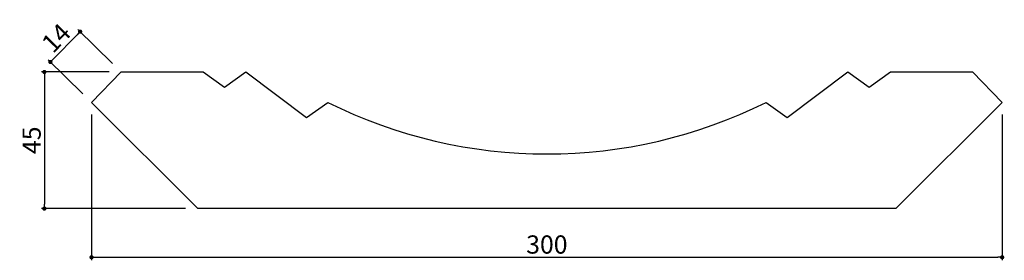
# Model space of a CAD drawing. Extents: x 2340 to 2665, y 262 to 341.
import ezdxf

# ---------------------------------------------------------------- set-up
doc = ezdxf.new("R2010")
doc.units = 0
doc.header["$LTSCALE"] = 0.5
doc.layers.get('0').update_dxf_attribs({"linetype": 'CONTINUOUS'})
doc.layers.get('DEFPOINTS').update_dxf_attribs({"color": 165, "linetype": 'CONTINUOUS'})
doc.layers.add('L-1', color=1, linetype='CONTINUOUS')
doc.layers.add('SUNPO', color=7, linetype='CONTINUOUS')
doc.styles.add('DIMSTAND', font='simplex.shx', dxfattribs={"width": 0.6, "bigfont": 'bigfont.shx'})
doc.dimstyles.new('ADD1-002', dxfattribs={"dimscale": 2, "dimtxt": 3, "dimasz": 0.7, "dimexe": 0.5, "dimexo": 2, "dimgap": 0.6, "dimtad": 0, "dimdec": 8, "dimdsep": 46, "dimtxsty": 'DIMSTAND', "dimblk1": 'DOT', "dimblk2": 'DOT', "dimsah": 1, "dimcen": -2.5, "dimclrd": 256, "dimclre": 256, "dimclrt": 3, "dimadec": 0, "dimazin": 0, "dimtfac": 1, "dimtdec": 8, "dimtix": 1, "dimtmove": 2, "dimatfit": 3, "dimldrblk": 'ORIGIN', "dimfxl": 1, "dimtvp": 0.7, "dimtolj": 1, "dimarcsym": 0})

# ---------------------------------------------------------------- blocks, each defined once
blk = doc.blocks.new('_Dot')
at = {"color": 0, "linetype": 'ByBlock', "lineweight": -2}
blk.add_line((-0.5, 0), (-1, 0), dxfattribs=at)
at = {"color": 0, "linetype": 'ByBlock', "const_width": 0.5}
blk.add_lwpolyline([(-0.25, 0, 1), (0.25, 0, 1)], format="xyb", close=True, dxfattribs=at)
blk = doc.blocks.new('*D4')
at = {"layer": 'DEFPOINTS', "color": 0}
for p in [(2363.8, 313.59), (2663.8, 313.59), (2663.8, 262.55)]:
    blk.add_point(p, dxfattribs=at)
at = {"layer": 'SUNPO', "lineweight": -2}
for p, q in [((2363.8, 309.59), (2363.8, 261.55)), ((2663.8, 309.59), (2663.8, 261.55)), ((2365.2, 262.55), (2662.4, 262.55))]:
    blk.add_line(p, q, dxfattribs=at)
at = {"layer": 'SUNPO', "lineweight": -2, "xscale": 1.399999999999999, "yscale": 1.399999999999999, "zscale": 1.399999999999999, "rotation": 180}
blk.add_blockref('_Dot', (2363.8, 262.55), dxfattribs=at)
at = {"layer": 'SUNPO', "lineweight": -2, "xscale": 1.399999999999999, "yscale": 1.399999999999999, "zscale": 1.399999999999999}
blk.add_blockref('_Dot', (2663.8, 262.55), dxfattribs=at)
at = {"layer": 'SUNPO', "color": 3, "insert": (2513.8, 266.75), "char_height": 6, "attachment_point": 5, "style": 'DIMSTAND'}
blk.add_mtext('\\A1;300', dxfattribs=at)
blk = doc.blocks.new('_ORIGIN')
at = {"color": 0, "linetype": 'ByBlock'}
blk.add_line((-0.5, 0), (-1, 0), dxfattribs=at)
blk.add_circle((0, 0), 0.5, dxfattribs=at)
blk = doc.blocks.new('*D5')
at = {"layer": 'DEFPOINTS', "color": 0}
for p in [(2373.6, 323.59), (2348.26, 278.59), (2398.8, 278.59)]:
    blk.add_point(p, dxfattribs=at)
at = {"layer": 'SUNPO', "lineweight": -2}
for p, q in [((2369.6, 323.59), (2347.26, 323.59)), ((2348.26, 322.19), (2348.26, 279.99)), ((2394.8, 278.59), (2347.26, 278.59))]:
    blk.add_line(p, q, dxfattribs=at)
at = {"layer": 'SUNPO', "lineweight": -2, "xscale": 1.399999999999999, "yscale": 1.399999999999999, "zscale": 1.399999999999999}
for p, rotation in [((2348.26, 323.59), 90), ((2348.26, 278.59), 270)]:
    blk.add_blockref('_Dot', p, dxfattribs=dict(at, rotation=rotation))
at = {"layer": 'SUNPO', "color": 3, "insert": (2344.06, 301.09), "char_height": 6, "attachment_point": 5, "rotation": 90, "style": 'DIMSTAND'}
blk.add_mtext('\\A1;45', dxfattribs=at)
blk = doc.blocks.new('*D6')
at = {"layer": 'DEFPOINTS', "color": 0}
for p in [(2360.04, 336.88), (2373.6, 323.59), (2363.8, 313.59)]:
    blk.add_point(p, dxfattribs=at)
at = {"layer": 'SUNPO', "lineweight": -2}
for p, q in [((2370.74, 326.39), (2359.32, 337.58)), ((2351.22, 327.88), (2359.06, 335.88)), ((2360.95, 316.39), (2349.52, 327.58))]:
    blk.add_line(p, q, dxfattribs=at)
at = {"layer": 'SUNPO', "lineweight": -2, "xscale": 1.399999999999999, "yscale": 1.399999999999999, "zscale": 1.399999999999999}
for p, rotation in [((2360.04, 336.88), 45.58469140280728), ((2350.24, 326.88), 225.5846914028073)]:
    blk.add_blockref('_Dot', p, dxfattribs=dict(at, rotation=rotation))
at = {"layer": 'SUNPO', "color": 3, "insert": (2352.14, 334.82), "char_height": 6, "attachment_point": 5, "rotation": 45.5847, "style": 'DIMSTAND'}
blk.add_mtext('\\A1;14', dxfattribs=at)

msp = doc.modelspace()

# ---------------------------------------------------------------- linework, layer by layer
at = {"layer": 'L-1'}
msp.add_lwpolyline([(2620.00448507, 318.58566344), (2627.00448507, 323.58566344), (2654.00448507, 323.58566344), (2663.80244404, 313.58566344), (2628.80244404, 278.58566344), (2398.80244404, 278.58566344), (2363.80244404, 313.58566344), (2373.60040302, 323.58566344), (2400.60040302, 323.58566344), (2407.60040302, 318.58566344), (2414.60040302, 323.58566344), (2434.60040302, 308.58566344), (2441.60040302, 313.58566344, 0.2354504077), (2586.00448507, 313.58566344), (2593.00448507, 308.58566344), (2613.00448507, 323.58566344)], format="xyb", close=True, dxfattribs=at)

# ---------------------------------------------------------------- dimensions: what is measured, and where the dimension line sits
at = {"layer": 'SUNPO'}
dim = msp.add_aligned_dim(p1=(2363.8024440445, 313.5856634397), p2=(2373.6004030156, 323.5856634397), distance=18.9908320976, dimstyle='ADD1-002', dxfattribs=at)
dim.commit()
dim.dimension.update_dxf_attribs({"geometry": '*D6', "text_midpoint": (2352.1365434603, 334.8158649682)})
dim = msp.add_linear_dim(base=(2348.2645604245, 278.5856634397), p1=(2373.6004030156, 323.5856634397), p2=(2398.8024440445, 278.5856634397), angle=90, dimstyle='ADD1-002', dxfattribs=at)
dim.commit()
dim.dimension.update_dxf_attribs({"geometry": '*D5', "text_midpoint": (2344.0645604245, 301.0856634397)})
dim = msp.add_linear_dim(base=(2663.8024440445, 262.5477798196), p1=(2363.8024440445, 313.5856634397), p2=(2663.8024440445, 313.5856634397), dimstyle='ADD1-002', dxfattribs=at)
dim.commit()
dim.dimension.update_dxf_attribs({"geometry": '*D4', "text_midpoint": (2513.8024440445, 266.7477798196)})

doc.saveas('drawing.dxf')
